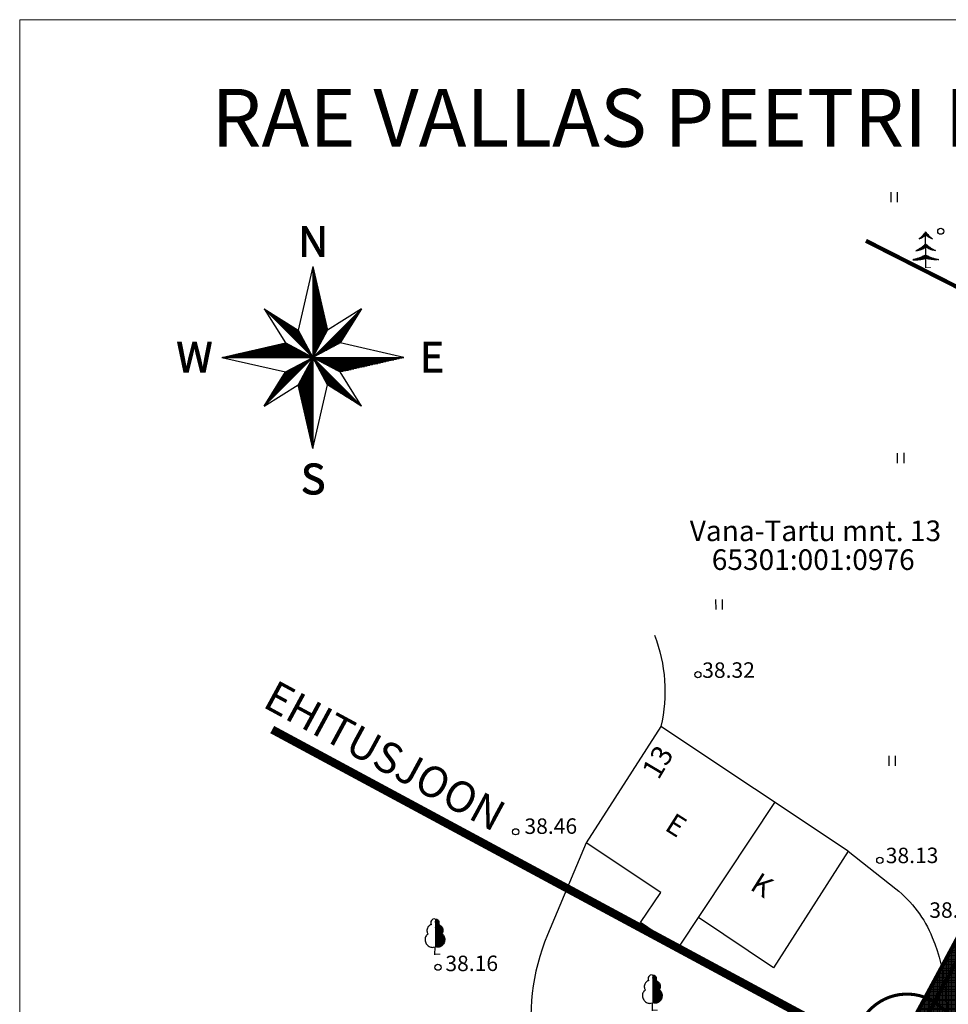
# Model space of a CAD drawing. Extents: x 6585092 to 6585597, y 545083 to 545232.
# Drawn here: x 6585400 to 6585445, y 545177 to 545225 of the extents above; entities that cross this region are included whole.
import ezdxf
from ezdxf.enums import TextEntityAlignment as Align

# ---------------------------------------------------------------- set-up
doc = ezdxf.new("R2010")
doc.units = 0
doc.header["$MEASUREMENT"] = 0
doc.linetypes.add('DASHDOT2', pattern=[0.5, 0.25, -0.125, 0, -0.125])
doc.layers.get('0').update_dxf_attribs({"linetype": 'CONTINUOUS'})
for name, color, linetype in [('1', 7, 'CONTINUOUS'), ('BORDER_MODEL', 7, 'CONTINUOUS'), ('EHITUSKEELUALA', 7, 'CONTINUOUS'), ('ELAMUMAA', 40, 'CONTINUOUS'), ('KINNISTU_PIIR', 15, 'CONTINUOUS'), ('maja', 7, 'CONTINUOUS'), ('MOODUST KRUNT', 1, 'CONTINUOUS'), ('raam', 7, 'CONTINUOUS'), ('uushaljastus', 114, 'CONTINUOUS')]:
    doc.layers.add(name, color=color, linetype=linetype)
doc.styles.add('ARIAL', font='ARIAL.TTF')
doc.styles.add('ITALICT', font='ITALICT', dxfattribs={"height": 0.2})
doc.styles.add('ROMANC', font='romanc')
doc.styles.add('ROMANT', font='romant.shx')

# ---------------------------------------------------------------- blocks, each defined once
blk = doc.blocks.new('PIND02')
at = {"layer": '1', "color": 3, "linetype": 'Continuous'}
for p, q in [((-16.32, -24.16), (-16.32, 24.61)), ((15.44, -24.14), (15.44, 24.63))]:
    blk.add_line(p, q, dxfattribs=at)
blk = doc.blocks.new('KRGPUN')
at = {"layer": '1', "color": 252, "linetype": 'Continuous'}
blk.add_circle((0, 0), 15, dxfattribs=at)
blk = doc.blocks.new('PNU03-')
at = {"layer": '1', "color": 34, "linetype": 'Continuous'}
for p, q in [((0.2, 38.5), (-0.5, 174.9)), ((0, 0), (0.2, 38.5))]:
    blk.add_line(p, q, dxfattribs=at)
at = {"layer": '1', "color": 94, "linetype": 'Continuous'}
for points in [[(0, 175, -0.026653), (-6.4, 165.5, -0.026653), (-13.8, 156.7, -0.028491), (-22.7, 148.3, -0.028491), (-32.5, 140.9)], [(-32.5, 140.9, 0.025283), (-23, 144.6, 0.025283), (-13.9, 149.1, 0.020856), (-6.7, 153.6, 0.020856), (0, 158.6)], [(0, 175, 0.026653), (6.4, 165.5, 0.026653), (13.8, 156.7, 0.028491), (22.7, 148.3, 0.028491), (32.5, 140.9)], [(32.5, 140.9, -0.025283), (23, 144.6, -0.025283), (13.9, 149.1, -0.020856), (6.7, 153.6, -0.020856), (0, 158.6)], [(0, 116.2, -0.024227), (-10.8, 106.2, -0.024227), (-22.4, 97.4, -0.024246), (-34.9, 89.7, -0.024246), (-48.1, 83.3)], [(-48.1, 83.3, 0.0348), (-33.5, 85.9, 0.0348), (-19.3, 90.6, 0.025569), (-9.4, 95.3, 0.025569), (0, 100.9)], [(0, 116.2, 0.024227), (10.8, 106.2, 0.024227), (22.4, 97.4, 0.024246), (34.9, 89.7, 0.024246), (48.1, 83.3)], [(48.1, 83.3, -0.0348), (33.5, 85.9, -0.0348), (19.3, 90.6, -0.025569), (9.4, 95.3, -0.025569), (0, 100.9)], [(0, 62.1, -0.019762), (-16.8, 54, -0.019762), (-34.2, 47.3, -0.015851), (-48.5, 42.9, -0.015851), (-63.1, 39.4)], [(0, 62.1, 0.019762), (16.8, 54, 0.019762), (34.2, 47.3, 0.015851), (48.5, 42.9, 0.015851), (63.1, 39.4)], [(-63.1, 39.4, 0.022441), (-47.1, 39.1, 0.022441), (-31.2, 40.1, 0.022345), (-15.4, 42.6, 0.022345), (0, 46.5)], [(63.1, 39.4, -0.022441), (47.1, 39.1, -0.022441), (31.2, 40.1, -0.022345), (15.4, 42.6, -0.022345), (0, 46.5)]]:
    blk.add_lwpolyline(points, format="xyb", dxfattribs=at)
at = {"layer": '1', "color": 96, "linetype": 'Continuous'}
for points in [[(-28.2, 144.4), (-27.8, 143), (-29.2, 142.6), (-29.6, 141.7)], [(-25.1, 146.1), (-25.1, 143.9), (-28.2, 144.4), (-27.8, 143)], [(-21.4, 148.7), (-21.1, 145.1), (-25.1, 146.1), (-25.1, 143.9)], [(-16.3, 153.9), (-16.1, 148.1), (-21.4, 148.7), (-21.1, 145.1)], [(-13.1, 157.8), (-12.9, 149.8), (-16.3, 153.9), (-16.1, 148.1)], [(-9.8, 161.8), (-9.7, 151.5), (-13.1, 157.8), (-12.9, 149.8)], [(-6.1, 166.6), (-5.6, 154.9), (-9.8, 161.8), (-9.7, 151.5)], [(-2.4, 171.4), (-2.4, 156.7), (-6.1, 166.6), (-5.6, 154.9)], [(-0.5, 174.9), (-0.1, 158.8), (-2.4, 171.4), (-2.4, 156.7)], [(-0.5, 174.9), (-0.1, 158.8), (2.9, 170.8), (3, 156.1)], [(2.9, 170.8), (3, 156.1), (5.9, 165.8), (5.6, 154.6)], [(5.9, 165.8), (5.6, 154.6), (9.4, 161.7), (9.6, 151.4)], [(9.4, 161.7), (9.6, 151.4), (12.8, 157.6), (12.2, 150)], [(12.8, 157.6), (12.2, 150), (16.8, 154.3), (16.6, 147.6)], [(16.8, 154.3), (16.6, 147.6), (22, 149.3), (21, 145.3)], [(22, 149.3), (21, 145.3), (25.1, 146.5), (24.5, 143.4)], [(25.1, 146.5), (24.5, 143.4), (28.1, 143.7), (27.6, 142.8)], [(28.1, 143.7), (27.6, 142.8), (29.9, 142.8), (29.4, 141.9)], [(-29.2, 142.6), (-29.6, 141.7), (-32.4, 140.9)], [(-24.2, 96.9), (-22.6, 89.2), (-29.6, 93), (-28, 87.6)], [(-19.2, 99.9), (-17.2, 90.9), (-24.2, 96.9), (-22.6, 89.2)], [(-13.7, 103.7), (-12.2, 93.8), (-19.2, 99.9), (-17.2, 90.9)], [(-9.6, 107.2), (-8.5, 96.4), (-13.7, 103.7), (-12.2, 93.8)], [(-5.5, 110.7), (-4.5, 97.7), (-9.6, 107.2), (-8.5, 96.4)], [(-0.4, 115.9), (-0.3, 101.1), (-5.5, 110.7), (-4.5, 97.7)], [(-0.4, 115.9), (-0.3, 101.1), (5.7, 110.3), (5, 98.3)], [(5.7, 110.3), (5, 98.3), (9.7, 107.1), (8, 95.5)], [(9.7, 107.1), (8, 95.5), (13.6, 103.9), (11.5, 93.6)], [(13.6, 103.9), (11.5, 93.6), (18.4, 100.2), (17.3, 91.7)], [(18.4, 100.2), (17.3, 91.7), (24.1, 96), (23.1, 89.7)], [(24.1, 96), (23.1, 89.7), (29.4, 93.1), (27.5, 87.4)], [(29.9, 142.8), (29.4, 141.9), (32.5, 141.4)], [(-44.2, 84.9), (-44.7, 84), (-48.2, 83.7)], [(-42.4, 86.2), (-42.4, 83.9), (-44.2, 84.9), (-44.7, 84)], [(-39.2, 87.9), (-38.8, 84.3), (-42.4, 86.2), (-42.4, 83.9)], [(-34.5, 47.9), (-34.2, 39.9), (-40.4, 45.4), (-40.1, 39.6)], [(-33.3, 90.4), (-33.4, 85.9), (-39.2, 87.9), (-38.8, 84.3)], [(-29.5, 48.7), (-29.3, 40.6), (-34.5, 47.9), (-34.2, 39.9)], [(-29.6, 93), (-28, 87.6), (-33.3, 90.4), (-33.4, 85.9)], [(-23.6, 51.2), (-23.5, 40.9), (-29.5, 48.7), (-29.3, 40.6)], [(-19.1, 53.3), (-18.5, 41.7), (-23.6, 51.2), (-23.5, 40.9)], [(-15.1, 54.5), (-14.5, 42.9), (-19.1, 53.3), (-18.5, 41.7)], [(-10.5, 56.7), (-9.1, 44.5), (-15.1, 54.5), (-14.5, 42.9)], [(-4.6, 59.2), (-4.1, 45.3), (-10.5, 56.7), (-9.1, 44.5)], [(0.4, 62.2), (-0.1, 46.5), (-4.6, 59.2), (-4.1, 45.3)], [(0.4, 62.2), (-0.1, 46.5), (4.8, 59.8), (4.8, 45)], [(4.8, 59.8), (4.8, 45), (10.1, 57), (8.8, 44)], [(10.1, 57), (8.8, 44), (14.5, 54.6), (15.1, 43)], [(14.5, 54.6), (15.1, 43), (19.4, 53.1), (19.1, 42)], [(19.4, 53.1), (19.1, 42), (23.8, 50.8), (23.1, 41)], [(23.8, 50.8), (23.1, 41), (29.5, 48.8), (29.3, 39.9)], [(29.4, 93.1), (27.5, 87.4), (33.8, 90.8), (32.3, 85.9)], [(29.5, 48.8), (29.3, 39.9), (34.4, 47.4), (34.6, 39.3)], [(33.8, 90.8), (32.3, 85.9), (39.1, 88), (38.6, 84.8)], [(39.1, 88), (38.6, 84.8), (41.8, 86.5), (42.6, 83.8)], [(41.8, 86.5), (42.6, 83.8), (44.4, 85.1), (44.8, 83.8)], [(44.4, 85.1), (44.8, 83.8), (47.9, 83.2)], [(-58.8, 40.5), (-58.4, 39.2), (-62.9, 39.3)], [(-54.8, 41.8), (-55.3, 38.7), (-58.8, 40.5), (-58.4, 39.2)], [(-49.8, 42.5), (-50.8, 38.5), (-54.8, 41.8), (-55.3, 38.7)], [(-45.8, 43.8), (-45.9, 39.3), (-49.8, 42.5), (-50.8, 38.5)], [(-40.4, 45.4), (-40.1, 39.6), (-45.8, 43.8), (-45.9, 39.3)], [(34.4, 47.4), (34.6, 39.3), (40.2, 45.4), (40.5, 39.6)], [(40.2, 45.4), (40.5, 39.6), (45.1, 43.9), (45.8, 39)], [(45.1, 43.9), (45.8, 39), (49.9, 42.5), (51.2, 38.4)], [(49.9, 42.5), (51.2, 38.4), (54.8, 41), (55.2, 39.6)], [(54.8, 41), (55.2, 39.6), (58.8, 40), (58.3, 39.1)], [(58.8, 40), (58.3, 39.1), (63.3, 39.9)]]:
    blk.add_solid(points, dxfattribs=at)
at = {"layer": '1', "color": 34, "linetype": 'Continuous'}
blk.add_solid([(0.1, 4.5), (25.2, 4.7), (0, 0), (25.1, 0.2)], dxfattribs=at)
blk = doc.blocks.new('PNU01-')
at = {"layer": '1', "color": 34, "linetype": 'Continuous'}
blk.add_line((0, 0), (0.2, 38.5), dxfattribs=at)
at = {"layer": '1', "color": 94, "linetype": 'Continuous'}
for points in [[(-0.5, 174.9), (-9.5, 172.2), (-13.6, 169.3), (-16.8, 165.5), (-19, 161), (-19.8, 155.9), (-19.6, 151.3), (-18.2, 147.3), (-17.7, 145.7), (-18.9, 145.6), (-22.3, 144.5), (-26.1, 142.1), (-29.6, 139.4), (-32.3, 136.4), (-34.4, 132.8), (-36.5, 128.6), (-37.8, 124.4), (-38.9, 119.9), (-38.8, 115.8), (-38.2, 111.3), (-37.5, 107.6), (-36, 104.3), (-34.5, 101.6), (-33.8, 100.7), (-35, 99.8), (-37.7, 97.3), (-40.9, 94.5), (-43.2, 91), (-45.3, 86.6), (-46.7, 81.9), (-47.2, 77.2), (-47.4, 72.1), (-46.9, 67.1), (-45.9, 62.2), (-44, 57.6), (-41.9, 53.2), (-39.4, 49.4), (-36.7, 45.9), (-33.3, 43), (-28.7, 40.3), (-24.7, 38.3), (-19.9, 36.9), (-15, 36.2), (-11.5, 35.8), (-7.5, 36.3), (0.2, 38.5)], [(-0.5, 174.9), (9.5, 172.5), (14.1, 169.2), (17, 165.4), (19, 160.9), (19.8, 156.1), (19.6, 151.5), (18.5, 147.3), (18.1, 145.9), (19.1, 145.3), (22.1, 144.5), (26.1, 142.4), (29.4, 139.7), (32.3, 136.8), (34.9, 133.1), (37, 128.8), (38.3, 124.5), (38.9, 119.8), (38.8, 115.3), (38, 111.2), (37, 107.4), (36.1, 104.1), (34.1, 101.6), (33.8, 101), (34.9, 100.2), (37.7, 97.8), (41.2, 94.6), (43.3, 91.2), (45.3, 86.9), (47.1, 82.4), (47.4, 77.7), (47.5, 72.1), (47, 66.9), (45.9, 62.6), (44.4, 57.9), (42.2, 53.4), (39.8, 49.2), (36.8, 45.9), (33, 42.6), (29.1, 40), (24.8, 37.9), (20.4, 36.7), (15.2, 36.3), (11.2, 36.2), (7.2, 36.9), (0.2, 38.5)]]:
    blk.add_lwpolyline(points, dxfattribs=at)
at = {"layer": '1', "color": 86, "linetype": 'Continuous'}
for points in [[(-0.5, 174.9), (4.8, 174.3), (0.3, 172.2), (9.2, 172)], [(0.1, 167.8), (14, 168.3), (-0.5, 160.2), (18.8, 162.3)], [(-0.5, 160.2), (18.8, 162.3), (-0.2, 154.3), (19.9, 153.8)], [(-0.2, 154.3), (19.9, 153.8), (0.1, 148.5), (18.9, 149.8)], [(0.3, 140.5), (21.9, 144.8), (-0.2, 137.3), (29.4, 139.7)], [(0.3, 172.2), (9.2, 172), (0.1, 167.8), (14, 168.3)], [(0.1, 148.5), (18.9, 149.8), (0.4, 144.9), (17.9, 145.8)], [(0.4, 144.9), (17.9, 145.8), (0.3, 140.5), (21.9, 144.8)], [(-0.2, 137.3), (29.4, 139.7), (-0.4, 132.9), (35, 133.2)], [(-0.4, 132.9), (35, 133.2), (-0.1, 127.1), (37.9, 126)], [(0.3, 108.7), (37, 107.2), (-0.3, 103.3), (35.1, 103.7)], [(-0.3, 103.3), (35.1, 103.7), (0.1, 99.8), (33.7, 101.1)], [(-0.1, 127.1), (37.9, 126), (0.1, 116.8), (38.6, 116.6)], [(0.1, 99.8), (33.7, 101.1), (-0.1, 95.3), (35.8, 98.8)], [(-0.1, 95.3), (35.8, 98.8), (0.3, 91.7), (41.9, 93.2)], [(0.1, 116.8), (38.6, 116.6), (0.3, 108.7), (37, 107.2)], [(0, 48.8), (31.6, 42.1), (-0.1, 46.5), (21.2, 37.4)], [(0.5, 51.9), (39.8, 49), (0, 48.8), (31.6, 42.1)], [(0.3, 91.7), (41.9, 93.2), (0.1, 85), (46.6, 82.8)], [(0.1, 85), (46.6, 82.8), (0.3, 74.7), (47.7, 74.3)], [(0.3, 74.7), (47.7, 74.3), (0.1, 68), (47, 66.7)], [(0.1, 68), (47, 66.7), (0.3, 59.9), (44.5, 57.8)], [(0.3, 59.9), (44.5, 57.8), (0.5, 51.9), (39.8, 49)], [(-0.1, 46.5), (21.2, 37.4), (0.3, 45.2), (9.1, 36)], [(0.3, 45.2), (9.1, 36), (-0.1, 44.3), (1.9, 37.5)], [(-0.1, 44.3), (1.9, 37.5), (0.2, 38.5)]]:
    blk.add_solid(points, dxfattribs=at)
at = {"layer": '1', "color": 34, "linetype": 'Continuous'}
blk.add_solid([(0.1, 4.5), (25.2, 4.7), (0, 0), (25.1, 0.2)], dxfattribs=at)
blk = doc.blocks.new('*X5')
at = {"color": 0}
for p, q in [((26.674, 14.3), (26.683, 14.3)), ((26.674, 14.25), (26.694, 14.25)), ((26.674, 14.2), (26.705, 14.2)), ((26.674, 14.15), (26.717, 14.15)), ((26.674, 14.1), (26.728, 14.1)), ((26.674, 14.05), (26.74, 14.05)), ((26.674, 14), (26.751, 14)), ((26.674, 13.95), (26.762, 13.95)), ((26.674, 13.9), (26.774, 13.9)), ((26.674, 13.85), (26.785, 13.85)), ((26.674, 13.8), (26.797, 13.8)), ((26.674, 13.75), (26.808, 13.75)), ((26.674, 13.7), (26.819, 13.7)), ((26.674, 13.65), (26.831, 13.65)), ((26.674, 13.6), (26.842, 13.6)), ((26.674, 13.55), (26.854, 13.55)), ((26.674, 13.5), (26.865, 13.5)), ((26.674, 13.45), (26.876, 13.45)), ((26.674, 13.4), (26.888, 13.4)), ((26.674, 13.35), (26.899, 13.35)), ((26.674, 13.3), (26.911, 13.3)), ((26.674, 13.25), (26.922, 13.25)), ((26.674, 13.2), (26.933, 13.2)), ((26.674, 13.15), (26.945, 13.15)), ((26.674, 13.1), (26.956, 13.1)), ((26.674, 13.05), (26.968, 13.05)), ((26.674, 13), (26.979, 13)), ((26.674, 12.95), (26.99, 12.95)), ((26.674, 12.9), (27.002, 12.9)), ((26.674, 12.85), (27.013, 12.85)), ((26.674, 12.8), (27.025, 12.8)), ((26.674, 12.75), (27.036, 12.75)), ((26.674, 12.7), (27.047, 12.7)), ((26.674, 12.65), (27.059, 12.65)), ((26.674, 12.6), (27.07, 12.6)), ((26.674, 12.55), (27.082, 12.55)), ((26.674, 12.5), (27.093, 12.5)), ((26.674, 12.45), (27.104, 12.45)), ((26.674, 12.4), (27.116, 12.4)), ((26.674, 12.35), (27.127, 12.35)), ((26.674, 12.3), (27.139, 12.3)), ((26.674, 12.25), (27.15, 12.25)), ((26.674, 12.2), (27.161, 12.2)), ((26.674, 12.15), (27.173, 12.15)), ((26.674, 12.1), (27.184, 12.1)), ((26.674, 12.05), (27.196, 12.05)), ((26.674, 12), (27.207, 12)), ((26.674, 11.95), (27.218, 11.95)), ((26.674, 11.9), (27.23, 11.9)), ((26.674, 11.85), (27.241, 11.85)), ((26.674, 11.8), (27.253, 11.8)), ((26.674, 11.75), (27.264, 11.75)), ((26.674, 11.7), (27.275, 11.7)), ((26.674, 11.65), (27.287, 11.65)), ((26.674, 11.6), (27.298, 11.6)), ((26.674, 11.55), (27.31, 11.55)), ((26.674, 11.5), (27.321, 11.5)), ((26.674, 11.45), (27.332, 11.45)), ((26.674, 11.4), (27.344, 11.4)), ((22.661, 10.85), (22.667, 10.85)), ((22.711, 10.8), (22.746, 10.8)), ((22.761, 10.75), (22.826, 10.75)), ((22.811, 10.7), (22.905, 10.7)), ((22.861, 10.65), (22.985, 10.65)), ((22.911, 10.6), (23.064, 10.6)), ((26.674, 11.35), (27.355, 11.35)), ((26.674, 11.3), (27.367, 11.3)), ((26.674, 11.25), (27.378, 11.25)), ((26.674, 11.2), (27.389, 11.2)), ((26.674, 11.15), (27.401, 11.15)), ((26.674, 11.1), (27.412, 11.1)), ((26.674, 11.05), (27.424, 11.05)), ((26.674, 11), (27.435, 11)), ((26.674, 10.95), (27.446, 10.95)), ((26.674, 10.9), (27.458, 10.9)), ((26.674, 10.85), (27.469, 10.85)), ((26.674, 10.8), (27.481, 10.8)), ((26.674, 10.75), (27.492, 10.75)), ((26.674, 10.7), (27.503, 10.7)), ((26.674, 10.65), (27.515, 10.65)), ((26.674, 10.6), (27.526, 10.6)), ((30.437, 10.6), (30.533, 10.6)), ((30.487, 10.65), (30.564, 10.65)), ((30.537, 10.7), (30.596, 10.7)), ((30.587, 10.75), (30.627, 10.75)), ((30.637, 10.8), (30.658, 10.8)), ((30.687, 10.85), (30.69, 10.85)), ((22.961, 10.55), (23.144, 10.55)), ((23.011, 10.5), (23.223, 10.5)), ((23.061, 10.45), (23.303, 10.45)), ((23.111, 10.4), (23.383, 10.4)), ((23.161, 10.35), (23.462, 10.35)), ((23.211, 10.3), (23.542, 10.3)), ((23.261, 10.25), (23.621, 10.25)), ((23.311, 10.2), (23.701, 10.2)), ((23.361, 10.15), (23.78, 10.15)), ((23.411, 10.1), (23.86, 10.1)), ((23.461, 10.05), (23.939, 10.05)), ((23.511, 10), (24.019, 10)), ((23.561, 9.95), (24.098, 9.95)), ((23.611, 9.9), (24.178, 9.9)), ((23.661, 9.85), (24.257, 9.85)), ((23.711, 9.8), (24.337, 9.8)), ((23.761, 9.75), (24.417, 9.75)), ((26.674, 10.55), (27.538, 10.55)), ((26.674, 10.5), (27.549, 10.5)), ((26.674, 10.45), (27.561, 10.45)), ((26.674, 10.4), (27.572, 10.4)), ((26.674, 10.35), (27.583, 10.35)), ((26.674, 10.3), (27.595, 10.3)), ((26.674, 10.25), (27.606, 10.25)), ((26.674, 10.2), (27.618, 10.2)), ((26.674, 10.15), (27.629, 10.15)), ((26.674, 10.1), (27.64, 10.1)), ((26.674, 10.05), (27.652, 10.05)), ((26.674, 10), (27.663, 10)), ((26.674, 9.95), (27.675, 9.95)), ((26.674, 9.9), (27.686, 9.9)), ((26.674, 9.85), (27.697, 9.85)), ((26.674, 9.8), (27.709, 9.8)), ((26.674, 9.75), (27.72, 9.75)), ((29.587, 9.75), (29.998, 9.75)), ((29.637, 9.8), (30.03, 9.8)), ((29.687, 9.85), (30.061, 9.85)), ((29.737, 9.9), (30.093, 9.9)), ((29.787, 9.95), (30.124, 9.95)), ((29.837, 10), (30.156, 10)), ((29.887, 10.05), (30.187, 10.05)), ((29.937, 10.1), (30.218, 10.1)), ((29.987, 10.15), (30.25, 10.15)), ((30.037, 10.2), (30.281, 10.2)), ((30.087, 10.25), (30.313, 10.25)), ((30.137, 10.3), (30.344, 10.3)), ((30.187, 10.35), (30.376, 10.35)), ((30.237, 10.4), (30.407, 10.4)), ((30.287, 10.45), (30.438, 10.45)), ((30.337, 10.5), (30.47, 10.5)), ((30.387, 10.55), (30.501, 10.55)), ((23.811, 9.7), (24.496, 9.7)), ((23.861, 9.65), (24.576, 9.65)), ((23.911, 9.6), (24.655, 9.6)), ((23.961, 9.55), (24.735, 9.55)), ((24.011, 9.5), (24.814, 9.5)), ((24.061, 9.45), (24.894, 9.45)), ((24.111, 9.4), (24.973, 9.4)), ((24.161, 9.35), (25.053, 9.35)), ((24.211, 9.3), (25.132, 9.3)), ((24.261, 9.25), (25.212, 9.25)), ((24.311, 9.2), (25.292, 9.2)), ((24.361, 9.15), (25.371, 9.15)), ((24.411, 9.1), (25.451, 9.1)), ((24.461, 9.05), (25.494, 9.05)), ((24.511, 9), (25.521, 9)), ((24.561, 8.95), (25.547, 8.95)), ((26.674, 9.7), (27.732, 9.7)), ((26.674, 9.65), (27.743, 9.65)), ((26.674, 9.6), (27.754, 9.6)), ((26.674, 9.55), (27.766, 9.55)), ((26.674, 9.5), (27.777, 9.5)), ((26.674, 9.45), (27.789, 9.45)), ((26.674, 9.4), (27.8, 9.4)), ((26.674, 9.35), (27.811, 9.35)), ((26.674, 9.3), (27.823, 9.3)), ((26.674, 9.25), (27.834, 9.25)), ((26.674, 9.2), (27.846, 9.2)), ((26.674, 9.15), (27.857, 9.15)), ((26.674, 9.1), (27.868, 9.1)), ((26.674, 9.05), (27.854, 9.05)), ((26.674, 9), (27.827, 9)), ((26.674, 8.95), (27.801, 8.95)), ((28.787, 8.95), (29.496, 8.95)), ((28.837, 9), (29.527, 9)), ((28.887, 9.05), (29.558, 9.05)), ((28.937, 9.1), (29.59, 9.1)), ((28.987, 9.15), (29.621, 9.15)), ((29.037, 9.2), (29.653, 9.2)), ((29.087, 9.25), (29.684, 9.25)), ((29.137, 9.3), (29.716, 9.3)), ((29.187, 9.35), (29.747, 9.35)), ((29.237, 9.4), (29.778, 9.4)), ((29.287, 9.45), (29.81, 9.45)), ((29.337, 9.5), (29.841, 9.5)), ((29.387, 9.55), (29.873, 9.55)), ((29.437, 9.6), (29.904, 9.6)), ((29.487, 9.65), (29.936, 9.65)), ((29.537, 9.7), (29.967, 9.7)), ((24.611, 8.9), (25.574, 8.9)), ((24.661, 8.85), (25.601, 8.85)), ((24.711, 8.8), (25.627, 8.8)), ((24.761, 8.75), (25.654, 8.75)), ((24.811, 8.7), (25.681, 8.7)), ((24.861, 8.65), (25.707, 8.65)), ((24.911, 8.6), (25.734, 8.6)), ((24.961, 8.55), (25.761, 8.55)), ((25.011, 8.5), (25.787, 8.5)), ((25.061, 8.45), (25.814, 8.45)), ((25.111, 8.4), (25.841, 8.4)), ((25.161, 8.35), (25.867, 8.35)), ((25.211, 8.3), (25.894, 8.3)), ((25.261, 8.25), (25.921, 8.25)), ((25.311, 8.2), (25.947, 8.2)), ((25.361, 8.15), (25.974, 8.15)), ((26.674, 8.9), (27.774, 8.9)), ((26.674, 8.85), (27.747, 8.85)), ((26.674, 8.8), (27.721, 8.8)), ((26.674, 8.75), (27.694, 8.75)), ((26.674, 8.7), (27.667, 8.7)), ((26.674, 8.65), (27.641, 8.65)), ((26.674, 8.6), (27.614, 8.6)), ((26.674, 8.55), (27.587, 8.55)), ((26.674, 8.5), (27.561, 8.5)), ((26.674, 8.45), (27.534, 8.45)), ((26.674, 8.4), (27.507, 8.4)), ((26.674, 8.35), (27.481, 8.35)), ((26.674, 8.3), (27.454, 8.3)), ((26.674, 8.25), (27.427, 8.25)), ((26.674, 8.2), (27.401, 8.2)), ((26.674, 8.15), (27.374, 8.15)), ((27.987, 8.15), (28.993, 8.15)), ((28.037, 8.2), (29.024, 8.2)), ((28.087, 8.25), (29.055, 8.25)), ((28.137, 8.3), (29.087, 8.3)), ((28.187, 8.35), (29.118, 8.35)), ((28.237, 8.4), (29.15, 8.4)), ((28.287, 8.45), (29.181, 8.45)), ((28.337, 8.5), (29.213, 8.5)), ((28.387, 8.55), (29.244, 8.55)), ((28.437, 8.6), (29.276, 8.6)), ((28.487, 8.65), (29.307, 8.65)), ((28.537, 8.7), (29.338, 8.7)), ((28.587, 8.75), (29.37, 8.75)), ((28.637, 8.8), (29.401, 8.8)), ((28.687, 8.85), (29.433, 8.85)), ((28.737, 8.9), (29.464, 8.9)), ((21.422, 7.35), (25.713, 7.35)), ((21.641, 7.4), (25.619, 7.4)), ((21.86, 7.45), (25.525, 7.45)), ((22.079, 7.5), (25.431, 7.5)), ((22.299, 7.55), (25.338, 7.55)), ((22.518, 7.6), (25.244, 7.6)), ((22.737, 7.65), (25.15, 7.65)), ((22.956, 7.7), (25.056, 7.7)), ((23.176, 7.75), (24.963, 7.75)), ((23.395, 7.8), (24.869, 7.8)), ((23.614, 7.85), (24.775, 7.85)), ((23.833, 7.9), (24.681, 7.9)), ((24.053, 7.95), (24.588, 7.95)), ((24.272, 8), (24.494, 8)), ((25.411, 8.1), (26.001, 8.1)), ((25.461, 8.05), (26.027, 8.05)), ((25.511, 8), (26.054, 8)), ((25.561, 7.95), (26.081, 7.95)), ((25.611, 7.9), (26.107, 7.9)), ((25.661, 7.85), (26.134, 7.85)), ((25.711, 7.8), (26.161, 7.8)), ((25.761, 7.75), (26.187, 7.75)), ((25.811, 7.7), (26.214, 7.7)), ((25.861, 7.65), (26.241, 7.65)), ((25.911, 7.6), (26.267, 7.6)), ((25.961, 7.55), (26.294, 7.55)), ((26.011, 7.5), (26.321, 7.5)), ((26.061, 7.45), (26.347, 7.45)), ((26.111, 7.4), (26.374, 7.4)), ((26.161, 7.35), (26.401, 7.35)), ((26.674, 8.1), (27.347, 8.1)), ((26.674, 8.05), (27.321, 8.05)), ((26.674, 8), (27.294, 8)), ((26.674, 7.95), (27.267, 7.95)), ((26.674, 7.9), (27.241, 7.9)), ((26.674, 7.85), (27.214, 7.85)), ((26.674, 7.8), (27.187, 7.8)), ((26.674, 7.75), (27.161, 7.75)), ((26.674, 7.7), (27.134, 7.7)), ((26.674, 7.65), (27.107, 7.65)), ((26.674, 7.6), (27.081, 7.6)), ((26.674, 7.55), (27.054, 7.55)), ((26.674, 7.5), (27.027, 7.5)), ((26.674, 7.45), (27.001, 7.45)), ((26.674, 7.4), (26.974, 7.4)), ((26.674, 7.35), (26.947, 7.35)), ((27.187, 7.35), (27.635, 7.35)), ((27.237, 7.4), (27.729, 7.4)), ((27.287, 7.45), (27.823, 7.45)), ((27.337, 7.5), (27.916, 7.5)), ((27.387, 7.55), (28.01, 7.55)), ((27.437, 7.6), (28.104, 7.6)), ((27.487, 7.65), (28.198, 7.65)), ((27.537, 7.7), (28.292, 7.7)), ((27.587, 7.75), (28.385, 7.75)), ((27.637, 7.8), (28.479, 7.8)), ((27.687, 7.85), (28.573, 7.85)), ((27.737, 7.9), (28.667, 7.9)), ((27.787, 7.95), (28.76, 7.95)), ((27.837, 8), (28.854, 8)), ((27.887, 8.05), (28.93, 8.05)), ((27.937, 8.1), (28.961, 8.1)), ((19.229, 6.85), (26.65, 6.85)), ((19.448, 6.9), (26.557, 6.9)), ((19.668, 6.95), (26.463, 6.95)), ((19.887, 7), (26.369, 7)), ((20.106, 7.05), (26.275, 7.05)), ((20.325, 7.1), (26.182, 7.1)), ((20.545, 7.15), (26.088, 7.15)), ((20.764, 7.2), (25.994, 7.2)), ((20.983, 7.25), (25.9, 7.25)), ((21.202, 7.3), (25.807, 7.3)), ((26.041, 6.5), (26.337, 6.5)), ((26.135, 6.55), (26.387, 6.55)), ((26.211, 7.3), (26.427, 7.3)), ((26.229, 6.6), (26.437, 6.6)), ((26.261, 7.25), (26.454, 7.25)), ((26.311, 7.2), (26.481, 7.2)), ((26.322, 6.65), (26.487, 6.65)), ((26.361, 7.15), (26.507, 7.15)), ((26.411, 7.1), (26.534, 7.1)), ((26.416, 6.7), (26.537, 6.7)), ((26.461, 7.05), (26.561, 7.05)), ((26.494, 6.5), (26.674, 6.5)), ((26.51, 6.75), (26.587, 6.75)), ((26.511, 7), (26.587, 7)), ((26.521, 6.55), (26.674, 6.55)), ((26.547, 6.6), (26.674, 6.6)), ((26.561, 6.95), (26.614, 6.95)), ((26.574, 6.65), (26.674, 6.65)), ((26.601, 6.7), (26.674, 6.7)), ((26.604, 6.8), (26.637, 6.8)), ((26.611, 6.9), (26.641, 6.9)), ((26.627, 6.75), (26.674, 6.75)), ((26.654, 6.8), (26.674, 6.8)), ((26.661, 6.85), (26.667, 6.85)), ((26.674, 7.3), (26.921, 7.3)), ((26.674, 7.25), (26.894, 7.25)), ((26.674, 7.2), (26.867, 7.2)), ((26.674, 7.15), (26.841, 7.15)), ((26.674, 7.1), (26.814, 7.1)), ((26.674, 7.05), (26.787, 7.05)), ((26.674, 7), (26.761, 7)), ((26.674, 6.95), (26.734, 6.95)), ((26.674, 6.9), (26.707, 6.9)), ((26.674, 6.85), (26.681, 6.85)), ((26.687, 6.85), (26.698, 6.85)), ((26.694, 6.8), (26.711, 6.8)), ((26.721, 6.75), (26.761, 6.75)), ((26.737, 6.9), (26.791, 6.9)), ((26.744, 6.8), (34.01, 6.8)), ((26.747, 6.7), (26.811, 6.7)), ((26.774, 6.65), (26.861, 6.65)), ((26.787, 6.95), (26.885, 6.95)), ((26.801, 6.6), (26.911, 6.6)), ((26.827, 6.55), (26.961, 6.55)), ((26.837, 7), (26.979, 7)), ((26.838, 6.75), (33.791, 6.75)), ((26.854, 6.5), (27.011, 6.5)), ((26.887, 7.05), (27.073, 7.05)), ((26.932, 6.7), (33.571, 6.7)), ((26.937, 7.1), (27.166, 7.1)), ((26.987, 7.15), (27.26, 7.15)), ((27.025, 6.65), (33.352, 6.65)), ((27.037, 7.2), (27.354, 7.2)), ((27.087, 7.25), (27.448, 7.25)), ((27.119, 6.6), (33.133, 6.6)), ((27.137, 7.3), (27.541, 7.3)), ((27.213, 6.55), (32.914, 6.55)), ((27.307, 6.5), (32.694, 6.5)), ((24.541, 5.7), (25.537, 5.7)), ((24.635, 5.75), (25.587, 5.75)), ((24.728, 5.8), (25.637, 5.8)), ((24.822, 5.85), (25.687, 5.85)), ((24.916, 5.9), (25.737, 5.9)), ((25.01, 5.95), (25.787, 5.95)), ((25.104, 6), (25.837, 6)), ((25.197, 6.05), (25.887, 6.05)), ((25.291, 6.1), (25.937, 6.1)), ((25.385, 6.15), (25.987, 6.15)), ((25.479, 6.2), (26.037, 6.2)), ((25.572, 6.25), (26.087, 6.25)), ((25.666, 6.3), (26.137, 6.3)), ((25.76, 6.35), (26.187, 6.35)), ((25.854, 6.4), (26.237, 6.4)), ((25.947, 6.45), (26.287, 6.45)), ((26.067, 5.7), (26.674, 5.7)), ((26.094, 5.75), (26.674, 5.75)), ((26.121, 5.8), (26.674, 5.8)), ((26.147, 5.85), (26.674, 5.85)), ((26.174, 5.9), (26.674, 5.9)), ((26.201, 5.95), (26.674, 5.95)), ((26.227, 6), (26.674, 6)), ((26.254, 6.05), (26.674, 6.05)), ((26.281, 6.1), (26.674, 6.1)), ((26.307, 6.15), (26.674, 6.15)), ((26.334, 6.2), (26.674, 6.2)), ((26.361, 6.25), (26.674, 6.25)), ((26.387, 6.3), (26.674, 6.3)), ((26.414, 6.35), (26.674, 6.35)), ((26.441, 6.4), (26.674, 6.4)), ((26.467, 6.45), (26.674, 6.45)), ((26.881, 6.45), (27.061, 6.45)), ((26.907, 6.4), (27.111, 6.4)), ((26.934, 6.35), (27.161, 6.35)), ((26.961, 6.3), (27.211, 6.3)), ((26.987, 6.25), (27.261, 6.25)), ((27.014, 6.2), (27.311, 6.2)), ((27.041, 6.15), (27.361, 6.15)), ((27.067, 6.1), (27.411, 6.1)), ((27.094, 6.05), (27.461, 6.05)), ((27.121, 6), (27.511, 6)), ((27.147, 5.95), (27.561, 5.95)), ((27.174, 5.9), (27.611, 5.9)), ((27.201, 5.85), (27.661, 5.85)), ((27.227, 5.8), (27.711, 5.8)), ((27.254, 5.75), (27.761, 5.75)), ((27.281, 5.7), (27.811, 5.7)), ((27.401, 6.45), (32.475, 6.45)), ((27.494, 6.4), (32.256, 6.4)), ((27.588, 6.35), (32.037, 6.35)), ((27.682, 6.3), (31.817, 6.3)), ((27.776, 6.25), (31.598, 6.25)), ((27.869, 6.2), (31.379, 6.2)), ((27.963, 6.15), (31.16, 6.15)), ((28.057, 6.1), (30.94, 6.1)), ((28.151, 6.05), (30.721, 6.05)), ((28.244, 6), (30.502, 6)), ((28.338, 5.95), (30.283, 5.95)), ((28.432, 5.9), (30.063, 5.9)), ((28.526, 5.85), (29.844, 5.85)), ((28.619, 5.8), (29.625, 5.8)), ((28.713, 5.75), (29.406, 5.75)), ((28.807, 5.7), (29.186, 5.7)), ((23.963, 4.9), (24.737, 4.9)), ((23.994, 4.95), (24.787, 4.95)), ((24.025, 5), (24.837, 5)), ((24.057, 5.05), (24.887, 5.05)), ((24.088, 5.1), (24.937, 5.1)), ((24.12, 5.15), (24.987, 5.15)), ((24.151, 5.2), (25.037, 5.2)), ((24.183, 5.25), (25.087, 5.25)), ((24.214, 5.3), (25.137, 5.3)), ((24.245, 5.35), (25.187, 5.35)), ((24.277, 5.4), (25.237, 5.4)), ((24.308, 5.45), (25.287, 5.45)), ((24.34, 5.5), (25.337, 5.5)), ((24.371, 5.55), (25.387, 5.55)), ((24.403, 5.6), (25.437, 5.6)), ((24.447, 5.65), (25.487, 5.65)), ((25.641, 4.9), (26.674, 4.9)), ((25.667, 4.95), (26.674, 4.95)), ((25.694, 5), (26.674, 5)), ((25.721, 5.05), (26.674, 5.05)), ((25.747, 5.1), (26.674, 5.1)), ((25.774, 5.15), (26.674, 5.15)), ((25.801, 5.2), (26.674, 5.2)), ((25.827, 5.25), (26.674, 5.25)), ((25.854, 5.3), (26.674, 5.3)), ((25.881, 5.35), (26.674, 5.35)), ((25.907, 5.4), (26.674, 5.4)), ((25.934, 5.45), (26.674, 5.45)), ((25.961, 5.5), (26.674, 5.5)), ((25.987, 5.55), (26.674, 5.55)), ((26.014, 5.6), (26.674, 5.6)), ((26.041, 5.65), (26.674, 5.65)), ((27.307, 5.65), (27.861, 5.65)), ((27.334, 5.6), (27.911, 5.6)), ((27.36, 5.55), (27.961, 5.55)), ((27.387, 5.5), (28.011, 5.5)), ((27.414, 5.45), (28.061, 5.45)), ((27.44, 5.4), (28.111, 5.4)), ((27.467, 5.35), (28.161, 5.35)), ((27.494, 5.3), (28.211, 5.3)), ((27.52, 5.25), (28.261, 5.25)), ((27.547, 5.2), (28.311, 5.2)), ((27.574, 5.15), (28.361, 5.15)), ((27.6, 5.1), (28.411, 5.1)), ((27.627, 5.05), (28.461, 5.05)), ((27.654, 5), (28.511, 5)), ((27.68, 4.95), (28.561, 4.95)), ((27.707, 4.9), (28.611, 4.9)), ((28.901, 5.65), (28.967, 5.65)), ((23.46, 4.1), (23.937, 4.1)), ((23.491, 4.15), (23.987, 4.15)), ((23.523, 4.2), (24.037, 4.2)), ((23.554, 4.25), (24.087, 4.25)), ((23.585, 4.3), (24.137, 4.3)), ((23.617, 4.35), (24.187, 4.35)), ((23.648, 4.4), (24.237, 4.4)), ((23.68, 4.45), (24.287, 4.45)), ((23.711, 4.5), (24.337, 4.5)), ((23.743, 4.55), (24.387, 4.55)), ((23.774, 4.6), (24.437, 4.6)), ((23.805, 4.65), (24.487, 4.65)), ((23.837, 4.7), (24.537, 4.7)), ((23.868, 4.75), (24.587, 4.75)), ((23.9, 4.8), (24.637, 4.8)), ((23.931, 4.85), (24.687, 4.85)), ((25.481, 4.6), (26.674, 4.6)), ((25.485, 4.55), (26.674, 4.55)), ((25.497, 4.5), (26.674, 4.5)), ((25.508, 4.65), (26.674, 4.65)), ((25.508, 4.45), (26.674, 4.45)), ((25.519, 4.4), (26.674, 4.4)), ((25.531, 4.35), (26.674, 4.35)), ((25.534, 4.7), (26.674, 4.7)), ((25.542, 4.3), (26.674, 4.3)), ((25.554, 4.25), (26.674, 4.25)), ((25.561, 4.75), (26.674, 4.75)), ((25.565, 4.2), (26.674, 4.2)), ((25.576, 4.15), (26.674, 4.15)), ((25.588, 4.8), (26.674, 4.8)), ((25.588, 4.1), (26.674, 4.1)), ((25.614, 4.85), (26.674, 4.85)), ((27.734, 4.85), (28.661, 4.85)), ((27.76, 4.8), (28.711, 4.8)), ((27.787, 4.75), (28.761, 4.75)), ((27.814, 4.7), (28.811, 4.7)), ((27.84, 4.65), (28.861, 4.65)), ((27.867, 4.6), (28.911, 4.6)), ((27.937, 4.55), (28.961, 4.55)), ((28.016, 4.5), (29.011, 4.5)), ((28.096, 4.45), (29.061, 4.45)), ((28.175, 4.4), (29.111, 4.4)), ((28.255, 4.35), (29.161, 4.35)), ((28.335, 4.3), (29.211, 4.3)), ((28.414, 4.25), (29.261, 4.25)), ((28.494, 4.2), (29.311, 4.2)), ((28.573, 4.15), (29.361, 4.15)), ((28.653, 4.1), (29.411, 4.1)), ((22.925, 3.25), (23.087, 3.25)), ((22.957, 3.3), (23.137, 3.3)), ((22.988, 3.35), (23.187, 3.35)), ((23.02, 3.4), (23.237, 3.4)), ((23.051, 3.45), (23.287, 3.45)), ((23.082, 3.5), (23.337, 3.5)), ((23.114, 3.55), (23.387, 3.55)), ((23.145, 3.6), (23.437, 3.6)), ((23.177, 3.65), (23.487, 3.65)), ((23.208, 3.7), (23.537, 3.7)), ((23.24, 3.75), (23.587, 3.75)), ((23.271, 3.8), (23.637, 3.8)), ((23.303, 3.85), (23.687, 3.85)), ((23.334, 3.9), (23.737, 3.9)), ((23.365, 3.95), (23.787, 3.95)), ((23.397, 4), (23.837, 4)), ((23.428, 4.05), (23.887, 4.05)), ((25.599, 4.05), (26.674, 4.05)), ((25.611, 4), (26.674, 4)), ((25.622, 3.95), (26.674, 3.95)), ((25.633, 3.9), (26.674, 3.9)), ((25.645, 3.85), (26.674, 3.85)), ((25.656, 3.8), (26.674, 3.8)), ((25.668, 3.75), (26.674, 3.75)), ((25.679, 3.7), (26.674, 3.7)), ((25.69, 3.65), (26.674, 3.65)), ((25.702, 3.6), (26.674, 3.6)), ((25.713, 3.55), (26.674, 3.55)), ((25.725, 3.5), (26.674, 3.5)), ((25.736, 3.45), (26.674, 3.45)), ((25.747, 3.4), (26.674, 3.4)), ((25.759, 3.35), (26.674, 3.35)), ((25.77, 3.3), (26.674, 3.3)), ((25.782, 3.25), (26.674, 3.25)), ((28.732, 4.05), (29.461, 4.05)), ((28.812, 4), (29.511, 4)), ((28.891, 3.95), (29.561, 3.95)), ((28.971, 3.9), (29.611, 3.9)), ((29.05, 3.85), (29.661, 3.85)), ((29.13, 3.8), (29.711, 3.8)), ((29.21, 3.75), (29.761, 3.75)), ((29.289, 3.7), (29.811, 3.7)), ((29.369, 3.65), (29.861, 3.65)), ((29.448, 3.6), (29.911, 3.6)), ((29.528, 3.55), (29.961, 3.55)), ((29.607, 3.5), (30.011, 3.5)), ((29.687, 3.45), (30.061, 3.45)), ((29.766, 3.4), (30.111, 3.4)), ((29.846, 3.35), (30.161, 3.35)), ((29.925, 3.3), (30.211, 3.3)), ((30.005, 3.25), (30.261, 3.25)), ((22.674, 2.85), (22.687, 2.85)), ((22.705, 2.9), (22.737, 2.9)), ((22.737, 2.95), (22.787, 2.95)), ((22.768, 3), (22.837, 3)), ((22.8, 3.05), (22.887, 3.05)), ((22.831, 3.1), (22.937, 3.1)), ((22.862, 3.15), (22.987, 3.15)), ((22.894, 3.2), (23.037, 3.2)), ((25.793, 3.2), (26.674, 3.2)), ((25.805, 3.15), (26.674, 3.15)), ((25.816, 3.1), (26.674, 3.1)), ((25.827, 3.05), (26.674, 3.05)), ((25.839, 3), (26.674, 3)), ((25.85, 2.95), (26.674, 2.95)), ((25.862, 2.9), (26.674, 2.9)), ((25.873, 2.85), (26.674, 2.85)), ((25.884, 2.8), (26.674, 2.8)), ((25.896, 2.75), (26.674, 2.75)), ((25.907, 2.7), (26.674, 2.7)), ((25.919, 2.65), (26.674, 2.65)), ((25.93, 2.6), (26.674, 2.6)), ((25.941, 2.55), (26.674, 2.55)), ((25.953, 2.5), (26.674, 2.5)), ((25.964, 2.45), (26.674, 2.45)), ((30.084, 3.2), (30.311, 3.2)), ((30.164, 3.15), (30.361, 3.15)), ((30.244, 3.1), (30.411, 3.1)), ((30.323, 3.05), (30.461, 3.05)), ((30.403, 3), (30.511, 3)), ((30.482, 2.95), (30.561, 2.95)), ((30.562, 2.9), (30.611, 2.9)), ((30.641, 2.85), (30.661, 2.85)), ((25.976, 2.4), (26.674, 2.4)), ((25.987, 2.35), (26.674, 2.35)), ((25.998, 2.3), (26.674, 2.3)), ((26.01, 2.25), (26.674, 2.25)), ((26.021, 2.2), (26.674, 2.2)), ((26.033, 2.15), (26.674, 2.15)), ((26.044, 2.1), (26.674, 2.1)), ((26.055, 2.05), (26.674, 2.05)), ((26.067, 2), (26.674, 2)), ((26.078, 1.95), (26.674, 1.95)), ((26.09, 1.9), (26.674, 1.9)), ((26.101, 1.85), (26.674, 1.85)), ((26.112, 1.8), (26.674, 1.8)), ((26.124, 1.75), (26.674, 1.75)), ((26.135, 1.7), (26.674, 1.7)), ((26.147, 1.65), (26.674, 1.65)), ((26.158, 1.6), (26.674, 1.6)), ((26.169, 1.55), (26.674, 1.55)), ((26.181, 1.5), (26.674, 1.5)), ((26.192, 1.45), (26.674, 1.45)), ((26.204, 1.4), (26.674, 1.4)), ((26.215, 1.35), (26.674, 1.35)), ((26.226, 1.3), (26.674, 1.3)), ((26.238, 1.25), (26.674, 1.25)), ((26.249, 1.2), (26.674, 1.2)), ((26.261, 1.15), (26.674, 1.15)), ((26.272, 1.1), (26.674, 1.1)), ((26.283, 1.05), (26.674, 1.05)), ((26.295, 1), (26.674, 1)), ((26.306, 0.95), (26.674, 0.95)), ((26.318, 0.9), (26.674, 0.9)), ((26.329, 0.85), (26.674, 0.85)), ((26.34, 0.8), (26.674, 0.8)), ((26.352, 0.75), (26.674, 0.75)), ((26.363, 0.7), (26.674, 0.7)), ((26.375, 0.65), (26.674, 0.65)), ((26.386, 0.6), (26.674, 0.6)), ((26.397, 0.55), (26.674, 0.55)), ((26.409, 0.5), (26.674, 0.5)), ((26.42, 0.45), (26.674, 0.45)), ((26.432, 0.4), (26.674, 0.4)), ((26.443, 0.35), (26.674, 0.35)), ((26.454, 0.3), (26.674, 0.3)), ((26.466, 0.25), (26.674, 0.25)), ((26.477, 0.2), (26.674, 0.2)), ((26.489, 0.15), (26.674, 0.15)), ((26.5, 0.1), (26.674, 0.1)), ((26.511, 0.05), (26.674, 0.05)), ((26.523, 0), (26.674, 0)), ((26.534, -0.05), (26.674, -0.05)), ((26.546, -0.1), (26.674, -0.1)), ((26.557, -0.15), (26.674, -0.15)), ((26.568, -0.2), (26.674, -0.2)), ((26.58, -0.25), (26.674, -0.25)), ((26.591, -0.3), (26.674, -0.3)), ((26.603, -0.35), (26.674, -0.35)), ((26.614, -0.4), (26.674, -0.4)), ((26.625, -0.45), (26.674, -0.45)), ((26.637, -0.5), (26.674, -0.5)), ((26.648, -0.55), (26.674, -0.55)), ((26.66, -0.6), (26.674, -0.6)), ((26.671, -0.65), (26.674, -0.65))]:
    blk.add_line(p, q, dxfattribs=at)
blk = doc.blocks.new('NORD')
for p, q in [((0, 7.5), (-1.198, 2.247)), ((0, 7.5), (1.198, 2.247)), ((0, 7.5), (0, -7.5)), ((-4.021, 4.021), (4.021, -4.021)), ((-4.021, 4.021), (-1.198, 2.247)), ((-4.021, 4.021), (-2.247, 1.198)), ((4.021, 4.021), (-4.021, -4.021)), ((4.021, 4.021), (1.198, 2.247)), ((4.021, 4.021), (2.247, 1.198)), ((-1.198, 2.247), (0, 0)), ((0, 0), (1.198, 2.247)), ((-7.5, 0), (-2.247, 1.198)), ((0, 0), (-2.247, 1.198)), ((2.247, 1.198), (0, 0)), ((7.5, 0), (2.247, 1.198)), ((-7.5, 0), (-2.247, -1.198)), ((-7.5, 0), (7.5, 0)), ((-2.247, -1.198), (0, 0)), ((0, 0), (-1.198, -2.247)), ((0, 0), (2.247, -1.198)), ((1.198, -2.247), (0, 0)), ((7.5, 0), (2.247, -1.198)), ((-4.021, -4.021), (-2.247, -1.198)), ((4.021, -4.021), (2.247, -1.198)), ((-4.021, -4.021), (-1.198, -2.247)), ((0, -7.5), (-1.198, -2.247)), ((0, -7.5), (1.198, -2.247)), ((4.021, -4.021), (1.198, -2.247))]:
    blk.add_line(p, q)
blk.add_blockref('*X5', (-26.674, -6.837))
at = {"style": 'ROMANT'}
for s, p in [('N', (0, 9.596)), ('N', (0, 9.532)), ('N', (0.061, 9.596)), ('N', (0.061, 9.532)), ('W', (-9.796, 0.065)), ('W', (-9.796, 0)), ('W', (-9.735, 0.065)), ('W', (-9.735, 0)), ('E', (9.796, 0.065)), ('E', (9.796, 0)), ('E', (9.857, 0.065)), ('E', (9.857, 0)), ('S', (0, -9.996)), ('S', (0, -10.06)), ('S', (0.061, -9.996)), ('S', (0.061, -10.06))]:
    blk.add_text(s, height=2.5, dxfattribs=at).set_placement(p, align=Align.MIDDLE_CENTER)

msp = doc.modelspace()

# ---------------------------------------------------------------- hatches: boundary and pattern name
at = {"layer": 'ELAMUMAA', "lineweight": 0, "ltscale": 8}
h = msp.add_hatch(dxfattribs=at)
h.set_pattern_fill('NET', color=61, scale=0.5, style=0)
h.paths.add_polyline_path([(6585458.625, 545204.882), (6585441.963, 545174.069), (6585447.66, 545171.001), (6585459.511, 545193.014), (6585477.21, 545183.486), (6585475.551, 545180.404), (6585479.953, 545178.034), (6585486.591, 545190.362), (6585486.245, 545190.542)])
h.paths.add_polyline_path([(6585467.587, 545188.666), (6585459.511, 545193.014), (6585447.66, 545171.001), (6585455.737, 545166.653)])
h.paths.add_polyline_path([(6585441.963, 545174.069), (6585434.345, 545159.982), (6585460.409, 545145.95), (6585468.001, 545160.051)])
h.paths.add_polyline_path([(6585471.319, 545166.214, 0.414214), (6585470.709, 545168.246), (6585469.388, 545168.957), (6585465.359, 545161.473), (6585468.001, 545160.051)])
h.paths.add_polyline_path([(6585471.523, 545158.155), (6585463.931, 545144.054), (6585489.995, 545130.022), (6585497.612, 545144.109)])
h.paths.add_polyline_path([(6585478.194, 545164.217), (6585476.873, 545164.928, 0.414214), (6585474.841, 545164.318), (6585471.523, 545158.155), (6585474.164, 545156.733)])
h.paths.add_polyline_path([(6585514.695, 545175.702), (6585486.591, 545190.362), (6585479.953, 545178.034), (6585484.356, 545175.663), (6585486.015, 545178.745), (6585495.638, 545173.565), (6585503.714, 545169.217), (6585491.863, 545147.204), (6585497.612, 545144.109)])

# ---------------------------------------------------------------- linework, layer by layer
at = {"layer": '1', "color": 7, "linetype": 'Continuous'}
for p, q in [((6585430.828, 545190.358), (6585427.212, 545184.714)), ((6585439.924, 545184.31), (6585430.828, 545190.358)), ((6585431.67, 545179.61), (6585436.367, 545186.673)), ((6585430.826, 545182.31), (6585427.212, 545184.714)), ((6585439.924, 545184.31), (6585436.299, 545178.649)), ((6585429.847, 545180.848), (6585430.826, 545182.31)), ((6585436.299, 545178.649), (6585432.654, 545181.103)), ((6585431.67, 545179.61), (6585429.847, 545180.848))]:
    msp.add_line(p, q, dxfattribs=at)
at = {"layer": '1', "color": 252, "linetype": 'Continuous'}
for points in [[(6585430.526, 545194.794, -0.150112), (6585430.831, 545190.363)], [(6585427.212, 545184.714), (6585425.333, 545180.247, 0.288776), (6585427.127, 545169.391)], [(6585439.924, 545184.31), (6585442.232, 545182.486, -0.131001), (6585444.003, 545180.128, -0.142854), (6585444.531, 545174.845, -0.144449), (6585438.36, 545162.725)]]:
    msp.add_lwpolyline(points, format="xyb", dxfattribs=at)
at = {"layer": 'BORDER_MODEL', "lineweight": 0, "ltscale": 0.1}
msp.add_lwpolyline([(6585399.723, 545224.656), (6585597.223, 545224.656), (6585597.223, 545083.49), (6585399.723, 545083.49)], close=True, dxfattribs=at)
at = {"layer": 'EHITUSKEELUALA', "color": 30, "linetype": 'DASHDOT2', "lineweight": 0, "ltscale": 8, "const_width": 0.4}
msp.add_lwpolyline([(6585411.976, 545190.213), (6585507.941, 545138.548)], dxfattribs=at)
at = {"layer": 'KINNISTU_PIIR', "lineweight": 0, "ltscale": 8, "const_width": 0.2}
msp.add_lwpolyline([(6585440.783, 545213.929), (6585458.625, 545204.882)], dxfattribs=at)
at = {"layer": 'KINNISTU_PIIR', "const_width": 0.2}
msp.add_lwpolyline([(6585434.345, 545159.982), (6585458.625, 545204.882), (6585486.245, 545190.542), (6585514.695, 545175.702), (6585489.995, 545130.022)], close=True, dxfattribs=at)
at = {"layer": 'KINNISTU_PIIR', "color": 1, "const_width": 0.2}
msp.add_lwpolyline([(6585435.023, 545160.185), (6585458.831, 545204.212), (6585486.015, 545190.098), (6585514.014, 545175.493), (6585489.793, 545130.699)], close=True, dxfattribs=at)
at = {"layer": 'MOODUST KRUNT', "lineweight": 0, "ltscale": 8, "const_width": 0.2}
msp.add_lwpolyline([(6585486.591, 545190.362), (6585486.245, 545190.542), (6585458.625, 545204.882), (6585434.345, 545159.982), (6585462.17, 545145.002)], close=True, dxfattribs=at)
at = {"layer": 'uushaljastus', "ltscale": 10, "const_width": 0.15, "elevation": -0.001}
msp.add_lwpolyline([(6585441.932, 545172.526, -1), (6585443.614, 545177.235, -1)], format="xyb", close=True, dxfattribs=at)

# ---------------------------------------------------------------- block references
at = {"layer": '1', "color": 1, "linetype": 'Continuous', "xscale": 0.01000000029839274, "yscale": 0.009999999776482582, "zscale": 0.01, "rotation": 0.2017417873647071}
for name, p in [('PIND02', (6585442.164, 545216.04)), ('PNU03-', (6585443.688, 545212.617)), ('PIND02', (6585442.482, 545203.386)), ('PIND02', (6585433.672, 545196.275)), ('PIND02', (6585442.07, 545188.696)), ('PNU01-', (6585419.874, 545179.29)), ('PNU01-', (6585430.42, 545176.571))]:
    msp.add_blockref(name, p, dxfattribs=at)
at = {"layer": '1', "linetype": 'Continuous', "xscale": 0.01000000029839274, "yscale": 0.009999999776482582, "zscale": 0.01, "rotation": 0.2017417873647071}
for p in [(6585444.415, 545214.393), (6585432.629, 545192.878), (6585423.785, 545185.253), (6585441.457, 545183.87)]:
    msp.add_blockref('KRGPUN', p, dxfattribs=at)
at = {"layer": '1', "color": 252, "linetype": 'Continuous', "xscale": 0.01000000029839274, "yscale": 0.009999999776482582, "zscale": 0.01, "rotation": 0.2017417873647071}
msp.add_blockref('KRGPUN', (6585420.016, 545178.683), dxfattribs=at)
at = {"layer": 'raam', "ltscale": 0.5, "xscale": 0.5880000004544854, "yscale": 0.5879999995231628, "zscale": 0.588}
msp.add_blockref('NORD', (6585413.946, 545208.269), dxfattribs=at)

# ---------------------------------------------------------------- texts
at = {"layer": '1', "linetype": 'Continuous', "style": 'ITALICT'}
for s, p in [('38.32', (6585432.84, 545192.72)), ('38.46', (6585424.216, 545185.149)), ('38.13', (6585441.745, 545183.729)), ('38.02', (6585443.859, 545181.079)), ('38.16', (6585420.379, 545178.491))]:
    msp.add_text(s, height=0.75, rotation=0.2017, dxfattribs=at).set_placement(p)
at = {"layer": '1', "color": 7, "linetype": 'Continuous', "style": 'ROMANC'}
for s, rotation, p in [('13', 59.273, (6585430.715, 545187.735)), ('E', 327.6801, (6585430.967, 545185.371)), ('K', 327.6801, (6585435.107, 545182.484))]:
    msp.add_text(s, height=1, rotation=rotation, dxfattribs=at).set_placement(p)
at = {"layer": 'EHITUSKEELUALA', "color": 30, "linetype": 'Continuous', "style": 'ARIAL'}
msp.add_text('EHITUSJOON', height=1.5, rotation=331.5325, dxfattribs=at).set_placement((6585411.451, 545191.343))
at = {"layer": 'KINNISTU_PIIR', "linetype": 'Continuous', "style": 'ARIAL'}
for s, p in [('Vana-Tartu mnt. 13', (6585432.234, 545199.357)), ('65301:001:0976', (6585433.304, 545197.958))]:
    msp.add_text(s, height=1, rotation=0.0001, dxfattribs=at).set_placement(p)
at = {"layer": 'maja', "lineweight": 0, "ltscale": 0.5, "insert": (6585409.031, 545221.296), "char_height": 2.8, "width": 252.4008, "attachment_point": 1, "style": 'ROMANC'}
msp.add_mtext('{\\fArial Black|b0|i0|c186|p34;\\C253;RAE VALLAS PEETRI KÜLAS PAJUSAARE TEE 1 KINNISTU \\P                                                              DETAILPLANEERING }', dxfattribs=at)

doc.saveas('drawing.dxf')
